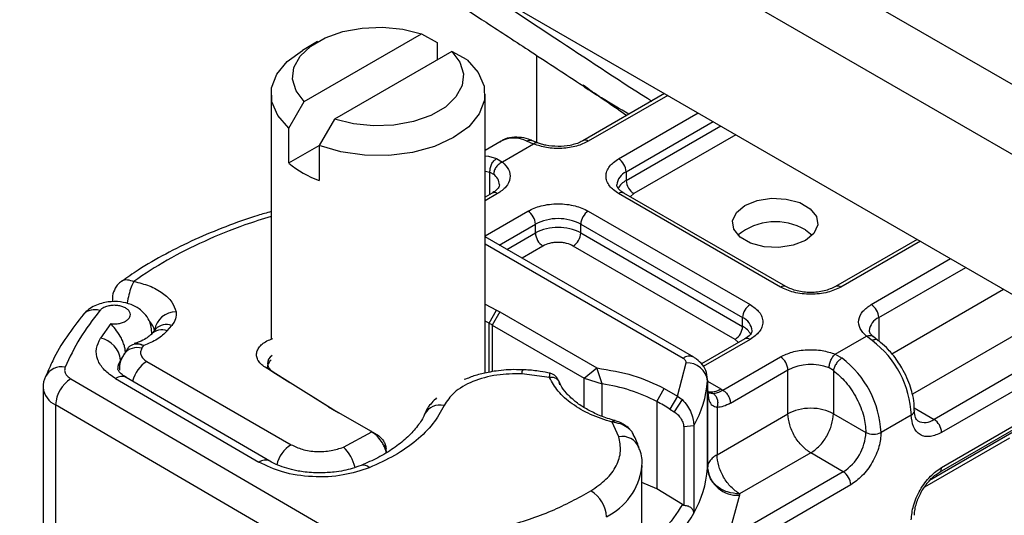
# Model space of a CAD drawing. Units: millimetres. Extents: x 0 to 420, y 0 to 297.
# Drawn here: x 274 to 290, y 177 to 185 of the extents above; entities that cross this region are included whole.
import ezdxf

# ---------------------------------------------------------------- set-up
doc = ezdxf.new("R2010")
doc.units = ezdxf.units.MM

msp = doc.modelspace()

# ---------------------------------------------------------------- linework, layer by layer
at = {"color": 7, "linetype": 'Continuous', "lineweight": 25}
for p, q in [((308.42, 172.802), (262.222, 199.472)), ((308.078, 171.911), (261.621, 198.73)), ((261.621, 196.553), (308.078, 169.734)), ((278.633, 183.365), (280.459, 184.419)), ((280.459, 184.419), (280.701, 184.287)), ((278.839, 184.3), (278.603, 184.164)), ((280.701, 184.287), (280.701, 184.014)), ((280.93, 184.147), (279.105, 183.093)), ((281.172, 184.014), (280.93, 184.147)), ((282.253, 184.086), (282.253, 182.729)), ((278.115, 183.484), (278.115, 179.673)), ((281.449, 179.135), (281.449, 183.484)), ((282.973, 183.614), (283.018, 183.584)), ((284.247, 183.491), (282.975, 182.756)), ((278.391, 182.953), (278.633, 183.365)), ((284.296, 183.463), (283.058, 182.748)), ((283.53, 182.476), (284.767, 183.191)), ((279.105, 183.093), (278.863, 182.681)), ((283.648, 182.272), (285.003, 183.054)), ((278.391, 182.409), (278.391, 182.953)), ((283.648, 182.136), (285.121, 182.986)), ((281.698, 182.75), (281.449, 182.606)), ((282.205, 182.705), (282.099, 182.75)), ((282.267, 182.723), (282.179, 182.759)), ((285.357, 182.85), (283.766, 181.932)), ((278.391, 182.409), (278.863, 182.681)), ((278.863, 182.681), (278.863, 182.137)), ((282.205, 182.705), (281.719, 182.424)), ((281.628, 182.478), (281.719, 182.424)), ((281.449, 182.281), (281.526, 182.265)), ((281.526, 182.265), (281.583, 182.233)), ((281.526, 181.92), (281.526, 182.265)), ((283.648, 182.272), (283.648, 182.136)), ((281.561, 181.94), (281.449, 181.875)), ((281.644, 181.932), (281.449, 181.819)), ((286.051, 180.476), (283.53, 181.932)), ((286.135, 180.484), (283.613, 181.94)), ((283.766, 181.932), (283.71, 181.884)), ((281.449, 181.275), (282.116, 181.66)), ((283.058, 181.66), (285.58, 180.204)), ((281.671, 181.131), (282.233, 181.456)), ((282.233, 181.319), (282.233, 181.456)), ((282.941, 181.456), (285.462, 180)), ((282.941, 181.319), (282.941, 181.456)), ((286.44, 181.367), (286.548, 181.286)), ((284.701, 179.382), (281.449, 181.26)), ((281.789, 181.063), (282.233, 181.319)), ((282.941, 181.319), (285.462, 179.864)), ((288.183, 181.219), (286.911, 180.484)), ((288.232, 181.191), (286.994, 180.476)), ((281.449, 181.147), (284.534, 179.366)), ((282.351, 181.115), (282.025, 180.927)), ((285.344, 179.66), (282.823, 181.115)), ((287.465, 180.204), (288.703, 180.919)), ((287.583, 180), (288.939, 180.782)), ((287.788, 179.438), (289.528, 180.442)), ((275.642, 180.292), (275.642, 180.244)), ((281.449, 180.212), (281.626, 180.118)), ((281.513, 179.911), (281.626, 180.118)), ((281.626, 180.118), (281.679, 180.088)), ((281.679, 180.088), (281.561, 179.884)), ((281.679, 180.088), (283.191, 179.215)), ((285.462, 179.864), (285.462, 180)), ((287.583, 180), (287.583, 179.634)), ((275.616, 179.907), (275.456, 179.678)), ((276.315, 179.822), (276.245, 179.739)), ((276.313, 179.819), (276.313, 179.819)), ((276.498, 179.795), (276.569, 179.878)), ((281.513, 179.911), (281.449, 179.945)), ((281.513, 179.149), (281.513, 179.911)), ((281.561, 179.884), (282.991, 179.059)), ((281.561, 179.884), (281.561, 179.158)), ((290.011, 179.905), (288.107, 178.806)), ((276.241, 179.735), (276.245, 179.739)), ((276.256, 179.775), (276.254, 179.75)), ((276.256, 179.752), (276.256, 179.775)), ((285.497, 179.668), (284.821, 179.278)), ((285.58, 179.66), (284.849, 179.238)), ((285.4, 179.612), (285.344, 179.66)), ((286.905, 179.431), (287.391, 179.711)), ((287.482, 179.642), (287.391, 179.711)), ((287.565, 179.651), (287.497, 179.704)), ((275.879, 179.516), (275.824, 179.432)), ((276.103, 179.522), (276.131, 179.564)), ((290.518, 179.612), (288.444, 178.414)), ((285.155, 178.87), (286.051, 179.388)), ((286.905, 179.431), (287.011, 179.37)), ((290.636, 179.408), (288.562, 178.21)), ((276.179, 179.318), (278.427, 178.02)), ((279.012, 178.609), (278.022, 179.228)), ((278.145, 179.157), (278.022, 179.228)), ((282.991, 179.059), (283.191, 179.215)), ((283.272, 178.969), (283.191, 179.215)), ((284.45, 178.778), (284.583, 179.293)), ((285.273, 178.666), (286.169, 179.184)), ((286.169, 178.503), (286.169, 179.184)), ((286.876, 179.177), (286.809, 179.216)), ((274.995, 179.047), (279.269, 176.555)), ((275.691, 179.052), (277.927, 177.747)), ((278.095, 177.763), (275.859, 179.067)), ((278.145, 179.157), (278.41, 178.991)), ((282.453, 179.066), (282.022, 179.126)), ((282.991, 179.059), (283.272, 178.969)), ((282.991, 178.599), (282.991, 179.059)), ((286.876, 179.177), (286.876, 178.503)), ((274.565, 178.91), (274.565, 174.555)), ((282.615, 178.953), (282.603, 178.999)), ((283.272, 178.464), (283.272, 178.969)), ((284.127, 178.692), (284.241, 178.898)), ((284.241, 178.898), (284.45, 178.778)), ((284.916, 178.889), (284.916, 179.025)), ((284.916, 179.025), (284.916, 179.013)), ((284.916, 179.013), (284.916, 177.652)), ((284.916, 179.009), (285.123, 178.889)), ((284.916, 177.662), (284.916, 178.887)), ((285.123, 178.889), (285.155, 178.87)), ((278.729, 178.791), (279.134, 178.538)), ((284.45, 178.778), (284.329, 178.575)), ((284.52, 178.724), (284.397, 178.533)), ((284.45, 178.778), (284.52, 178.724)), ((288.527, 177.59), (290.601, 178.787)), ((288.562, 177.666), (290.636, 178.863)), ((279.032, 176.147), (274.758, 178.64)), ((274.758, 178.64), (274.758, 174.285)), ((279.063, 178.578), (279.012, 178.609)), ((279.012, 178.609), (279.134, 178.538)), ((279.668, 178.229), (279.063, 178.578)), ((284.127, 178.692), (284.127, 177.331)), ((284.329, 178.575), (284.397, 178.533)), ((285.063, 178.602), (285.063, 177.864)), ((288.136, 178.592), (288.444, 178.414)), ((285.063, 177.864), (286.169, 178.503)), ((286.876, 178.503), (287.383, 178.21)), ((288.09, 178.482), (287.619, 178.21)), ((283.532, 178.144), (283.427, 178.37)), ((284.702, 178.315), (284.544, 178.299)), ((284.544, 178.299), (284.544, 177.072)), ((284.702, 178.315), (284.702, 176.954)), ((279.243, 177.981), (279.684, 178.22)), ((279.684, 178.22), (279.668, 178.229)), ((279.668, 178.229), (279.684, 178.22)), ((279.684, 178.22), (279.794, 178.156)), ((279.685, 178.219), (279.785, 178.161)), ((279.787, 178.16), (279.701, 178.21)), ((288.302, 177.365), (289.623, 178.127)), ((289.658, 178.203), (288.375, 177.463)), ((279.912, 177.898), (279.906, 177.955)), ((286.523, 177.891), (285.416, 177.252)), ((287.03, 177.598), (286.523, 177.891)), ((283.894, 177.694), (283.893, 177.662)), ((283.894, 176.496), (283.894, 177.694)), ((287.03, 177.598), (285.23, 176.559)), ((284.127, 177.331), (283.894, 177.43)), ((287.148, 177.394), (285.348, 176.355)), ((284.525, 177.087), (284.127, 177.331)), ((285.415, 177.231), (285.23, 176.559)), ((285.416, 177.252), (285.415, 177.231)), ((284.544, 177.072), (284.525, 177.087))]:
    msp.add_line(p, q, dxfattribs=at)
at = {"color": 7, "linetype": 'Continuous', "lineweight": 25, "flags": 128}
for points in [[(278.633, 183.365), (278.505, 183.534), (278.45, 183.715), (278.472, 183.899), (278.568, 184.074), (278.733, 184.231), (278.959, 184.361), (279.231, 184.457), (279.535, 184.512), (279.853, 184.525), (280.167, 184.493), (280.459, 184.419)], [(278.391, 182.953), (278.22, 183.149), (278.129, 183.361), (278.124, 183.581), (278.205, 183.795), (278.367, 183.993), (278.603, 184.164)], [(280.93, 184.147), (281.058, 183.978), (281.113, 183.797), (281.092, 183.614), (280.996, 183.438), (280.831, 183.281), (280.605, 183.151), (280.333, 183.055), (280.029, 183), (279.711, 182.987), (279.397, 183.019), (279.105, 183.093)], [(281.172, 184.014), (281.344, 183.819), (281.435, 183.606), (281.44, 183.387), (281.359, 183.173), (281.196, 182.975), (280.96, 182.804), (280.663, 182.667), (280.32, 182.573), (279.949, 182.527), (279.57, 182.53), (279.201, 182.582), (278.863, 182.681)], [(281.449, 182.523), (281.505, 182.515), (281.628, 182.478)], [(286.44, 181.204), (286.251, 181.127), (286.027, 181.093), (285.797, 181.104), (285.587, 181.161), (285.423, 181.255), (285.325, 181.376), (285.305, 181.51), (285.365, 181.639), (285.498, 181.748), (285.687, 181.825), (285.911, 181.859), (286.142, 181.848), (286.351, 181.791), (286.515, 181.697), (286.613, 181.576), (286.633, 181.443), (286.573, 181.313), (286.44, 181.204)], [(288.139, 178.553), (288.139, 178.551), (288.139, 178.549)]]:
    msp.add_lwpolyline(points, dxfattribs=at)
at = {"color": 7, "linetype": 'Continuous', "lineweight": 25}
for centre, radius, start, end in [((281.898, 182.353), 0.445, 63.0946, 116.7484), ((283.01, 182.685), 0.0793, 52.5844, 117.5961), ((279.397, 183.606), 1.564, 229.9782, 250.0271), ((283.392, 182.26), 0.256, 2.6055, 57.3945), ((283.752, 182.043), 0.252, 114.3808, 174.235), ((281.457, 182.057), 0.216, 3.1691, 54.4663), ((283.788, 181.866), 0.304, 117.4067, 151.5739), ((283.904, 182.147), 0.256, 182.6055, 237.3945), ((281.595, 181.864), 0.0838, 54.3824, 114.3071), ((283.579, 181.864), 0.0838, 65.6929, 125.6176), ((281.978, 181.444), 0.256, 2.6055, 57.3945), ((283.196, 181.444), 0.256, 122.6055, 177.3945), ((282.587, 180.773), 0.769, 62.6097, 117.3903), ((285.974, 180.566), 0.927, 59.7855, 129.0976), ((282.587, 180.637), 0.769, 62.6097, 117.3903), ((282.489, 181.331), 0.256, 182.6055, 237.3945), ((282.685, 181.331), 0.256, 302.6055, 357.3945), ((286.1, 180.413), 0.0797, 63.3643, 127.3212), ((286.946, 180.41), 0.082, 53.6617, 115.4576), ((275.364, 179.885), 0.239, 69.609, 136.4798), ((285.718, 179.988), 0.256, 122.6055, 177.3945), ((287.327, 179.988), 0.256, 2.6055, 57.3945), ((276.632, 179.758), 0.333, 89.665, 171.5846), ((285.37, 179.779), 0.239, 3.6573, 67.3009), ((287.686, 179.772), 0.251, 114.3007, 174.7566), ((276.025, 179.734), 0.285, 14.2814, 44.2479), ((276.414, 179.574), 0.236, 69.0684, 135.6715), ((276.484, 179.657), 0.236, 69.0684, 135.6715), ((280.744, 178.468), 1.635, 60.0123, 61.9587), ((285.206, 179.875), 0.256, 302.6055, 357.3945), ((285.323, 179.596), 0.302, 27.6228, 62.6591), ((275.389, 179.302), 0.382, 5.5947, 79.8013), ((285.531, 179.592), 0.0838, 54.3824, 114.3071), ((286.532, 178.404), 1.561, 2.8752, 52.4901), ((276.028, 179.276), 0.257, 73.0497, 142.6806), ((275.982, 179.196), 0.256, 146.1754, 179.0518), ((278.508, 177.586), 3.253, 146.0645, 147.3781), ((278.202, 179.286), 0.142, 120.6166, 245.8821), ((284.631, 179.238), 0.16, 64.0293, 127.2548), ((285.913, 179.172), 0.256, 2.6055, 57.3945), ((286.06, 178.132), 1.561, 2.8752, 52.4901), ((274.849, 178.952), 0.281, 77.9828, 152.676), ((276.466, 178.877), 0.525, 123.0731, 165.3789), ((282.124, 179.135), 0.102, 149.4578, 185.0427), ((284.601, 178.978), 0.316, 6.408, 93.385), ((286.525, 178.487), 0.782, 68.7186, 117.0882), ((275.268, 178.616), 0.51, 122.305, 177.3573), ((275.788, 178.923), 0.161, 63.7904, 126.9325), ((274.884, 178.933), 0.319, 184.0759, 246.8668), ((282.89, 176.335), 2.661, 62.3144, 81.759), ((283.209, 179.154), 1.713, 330.651, 355.2756), ((284.971, 179.11), 0.268, 256.5632, 304.609), ((280.743, 178.37), 0.267, 75.4137, 152.149), ((281.864, 174.542), 4.727, 58.5721, 61.3963), ((279.95, 179.843), 1.54, 237.9871, 240.0129), ((288.055, 178.559), 0.0844, 294.4921, 352.9695), ((288.299, 178.605), 0.239, 243.6544, 307.2923), ((288.306, 178.199), 0.256, 2.6055, 57.3945), ((283.584, 177.86), 0.289, 23.6074, 100.3348), ((286.616, 178.245), 0.768, 302.6055, 357.3945), ((287.501, 178.438), 0.256, 242.6097, 297.3903), ((278.706, 177.585), 0.517, 122.6887, 166.3379), ((278.825, 177.534), 0.612, 12.2645, 46.9608), ((278.025, 177.613), 0.166, 64.7582, 125.9832), ((279.553, 177.575), 0.127, 42.7829, 105.6973), ((282.888, 177.805), 1.015, 296.4417, 351.8746), ((283.209, 177.793), 1.713, 330.651, 355.2756), ((284.749, 177.665), 0.167, 355.7281, 359.2406), ((285.387, 177.705), 0.474, 186.408, 273.385), ((288.483, 177.656), 0.0794, 302.515, 7.4086), ((286.892, 177.382), 0.256, 2.6055, 57.3945), ((282.839, 176.872), 0.502, 2.7736, 58.7369), ((282.634, 178.112), 2.37, 314.8078, 330.7429)]:
    msp.add_arc(centre, radius, start, end, dxfattribs=at)
for points, knots in [([(269.512, 191.945), (270.126, 191.582), (271.298, 190.888), (272.972, 189.887), (274.481, 188.978), (275.824, 188.161), (277.001, 187.438), (278.014, 186.808), (278.818, 186.302), (279.44, 185.908), (279.937, 185.591), (280.418, 185.282), (280.927, 184.952), (281.507, 184.574), (282.204, 184.118), (282.705, 183.79), (282.973, 183.614)], [0, 0, 0, 0, 0.1357699, 0.2594608, 0.3710693, 0.4706001, 0.5580642, 0.6334768, 0.696867, 0.7382581, 0.7730489, 0.8085488, 0.8465286, 0.888333, 0.940304, 1, 1, 1, 1]), ([(280.968, 185.384), (281.03, 185.344), (281.553, 185.006), (282.556, 184.348), (283.519, 183.71), (284.023, 183.389), (284.045, 183.374)], [0, 0, 0, 0, 0.060626, 0.509278, 0.978004, 1, 1, 1, 1]), ([(283.691, 183.17), (283.548, 183.252), (283.304, 183.392), (283.072, 183.553), (282.976, 183.62)], [0, 0, 0, 0, 0.588507, 1, 1, 1, 1]), ([(282.992, 183.595), (283.079, 183.541), (283.305, 183.399), (283.523, 183.245), (283.657, 183.15)], [0, 0, 0, 0, 0.385498, 1, 1, 1, 1]), ([(282.179, 182.758), (282.174, 182.761), (282.121, 182.788), (282.015, 182.81), (281.866, 182.813), (281.747, 182.787), (281.695, 182.743), (281.682, 182.733)], [0, 0, 0, 0, 0.0324, 0.311871, 0.599828, 0.901588, 1, 1, 1, 1]), ([(282.099, 182.75), (282.115, 182.757), (282.144, 182.77), (282.168, 182.761), (282.179, 182.757)], [0, 0, 0, 0, 0.556991, 1, 1, 1, 1]), ([(283.058, 182.748), (283, 182.721), (282.88, 182.663), (282.647, 182.629), (282.407, 182.639), (282.271, 182.684), (282.205, 182.705)], [0, 0, 0, 0, 0.242235, 0.5, 0.757765, 1, 1, 1, 1]), ([(282.268, 182.721), (282.26, 182.724), (282.241, 182.73), (282.218, 182.714), (282.205, 182.705)], [0, 0, 0, 0, 0.461942, 1, 1, 1, 1]), ([(282.587, 182.666), (282.522, 182.67), (282.433, 182.675), (282.328, 182.701), (282.289, 182.716), (282.269, 182.724)], [0, 0, 0, 0, 0.561275, 0.774018, 1, 1, 1, 1]), ([(282.972, 182.757), (282.964, 182.752), (282.936, 182.733), (282.867, 182.707), (282.749, 182.675), (282.651, 182.669), (282.587, 182.666)], [0, 0, 0, 0, 0.096158, 0.339503, 0.573683, 1, 1, 1, 1]), ([(281.719, 182.424), (281.756, 182.386), (281.833, 182.308), (281.85, 182.17), (281.791, 182.035), (281.692, 181.965), (281.644, 181.932)], [0, 0, 0, 0, 0.242235, 0.5, 0.757765, 1, 1, 1, 1]), ([(283.53, 181.932), (283.477, 181.97), (283.395, 182.028), (283.344, 182.125), (283.33, 182.204), (283.344, 182.282), (283.395, 182.38), (283.477, 182.438), (283.53, 182.476)], [0, 0, 0, 0, 0.239443, 0.369636, 0.5, 0.630193, 0.760557, 1, 1, 1, 1]), ([(281.672, 182.069), (281.673, 182.068), (281.675, 182.056), (281.667, 182.036), (281.63, 181.983), (281.577, 181.952), (281.558, 181.941)], [0, 0, 0, 0, 0.021023, 0.410026, 0.786877, 1, 1, 1, 1]), ([(283.616, 181.941), (283.603, 181.947), (283.566, 181.968), (283.528, 182.005), (283.503, 182.044), (283.502, 182.06), (283.502, 182.068)], [0, 0, 0, 0, 0.129495, 0.397389, 0.677162, 1, 1, 1, 1]), ([(278.115, 181.652), (278.045, 181.632), (277.802, 181.563), (277.403, 181.419), (276.923, 181.22), (276.468, 180.993), (276.086, 180.774), (275.872, 180.623), (275.787, 180.562)], [0, 0, 0, 0, 0.077962, 0.271819, 0.468401, 0.667046, 0.867312, 1, 1, 1, 1]), ([(282.116, 181.66), (282.181, 181.69), (282.283, 181.737), (282.451, 181.767), (282.587, 181.775), (282.723, 181.767), (282.892, 181.737), (282.993, 181.69), (283.058, 181.66)], [0, 0, 0, 0, 0.239443, 0.369636, 0.5, 0.630193, 0.760557, 1, 1, 1, 1]), ([(278.115, 181.573), (277.978, 181.532), (277.613, 181.421), (277.069, 181.193), (276.482, 180.902), (276.145, 180.677), (275.976, 180.564)], [0, 0, 0, 0, 0.166821, 0.444558, 0.722263, 1, 1, 1, 1]), ([(282.823, 181.115), (282.79, 181.131), (282.739, 181.154), (282.655, 181.169), (282.587, 181.173), (282.519, 181.169), (282.435, 181.154), (282.384, 181.131), (282.351, 181.115)], [0, 0, 0, 0, 0.239443, 0.36955, 0.5, 0.630107, 0.760557, 1, 1, 1, 1]), ([(275.784, 180.563), (275.765, 180.549), (275.726, 180.52), (275.7, 180.48), (275.687, 180.459)], [0, 0, 0, 0, 0.487889, 1, 1, 1, 1]), ([(275.785, 180.562), (275.787, 180.565), (275.808, 180.589), (275.876, 180.598), (275.942, 180.576), (275.976, 180.564)], [0, 0, 0, 0, 0.0670431, 0.5335216, 1, 1, 1, 1]), ([(275.976, 180.564), (275.961, 180.536), (275.933, 180.48), (275.898, 180.358), (275.878, 180.264), (275.875, 180.221), (275.875, 180.218)], [0, 0, 0, 0, 0.323895, 0.647789, 0.971684, 1, 1, 1, 1]), ([(275.976, 180.564), (276.059, 180.544), (276.229, 180.501), (276.433, 180.387), (276.581, 180.248), (276.616, 180.142), (276.634, 180.091)], [0, 0, 0, 0, 0.244959, 0.5, 0.755041, 1, 1, 1, 1]), ([(275.687, 180.459), (275.669, 180.42), (275.644, 180.367), (275.643, 180.308), (275.643, 180.292)], [0, 0, 0, 0, 0.7233711, 1, 1, 1, 1]), ([(286.994, 180.476), (286.928, 180.446), (286.827, 180.398), (286.659, 180.369), (286.523, 180.361), (286.387, 180.369), (286.218, 180.398), (286.117, 180.446), (286.051, 180.476)], [0, 0, 0, 0, 0.239443, 0.369636, 0.5, 0.630193, 0.760557, 1, 1, 1, 1]), ([(276.256, 179.775), (276.253, 179.809), (276.249, 179.871), (276.213, 179.969), (276.15, 180.063), (276.055, 180.146), (275.93, 180.211), (275.764, 180.252), (275.567, 180.252), (275.395, 180.203), (275.265, 180.128), (275.214, 180.074), (275.187, 180.046)], [0, 0, 0, 0, 0.072993, 0.135324, 0.22829, 0.314837, 0.418421, 0.538703, 0.671344, 0.822191, 0.907417, 1, 1, 1, 1]), ([(275.616, 179.907), (275.639, 179.905), (275.685, 179.901), (275.755, 179.909), (275.819, 179.928), (275.871, 179.957), (275.906, 179.991), (275.924, 180.03), (275.923, 180.071), (275.901, 180.111), (275.861, 180.145), (275.806, 180.171), (275.743, 180.188), (275.674, 180.193), (275.602, 180.188), (275.537, 180.17), (275.481, 180.144), (275.458, 180.121), (275.447, 180.109)], [0, 0, 0, 0, 0.061503, 0.123083, 0.187967, 0.253009, 0.312641, 0.372431, 0.436136, 0.499997, 0.563702, 0.627563, 0.687194, 0.746984, 0.811868, 0.876911, 0.938417, 1, 1, 1, 1]), ([(285.58, 180.204), (285.633, 180.166), (285.715, 180.108), (285.766, 180.01), (285.78, 179.932), (285.766, 179.853), (285.715, 179.756), (285.633, 179.698), (285.58, 179.66)], [0, 0, 0, 0, 0.2394429, 0.3696359, 0.4999999, 0.6301929, 0.7605571, 1, 1, 1, 1]), ([(287.391, 179.711), (287.354, 179.749), (287.277, 179.828), (287.26, 179.966), (287.319, 180.101), (287.418, 180.17), (287.465, 180.204)], [0, 0, 0, 0, 0.2422355, 0.5, 0.7577645, 1, 1, 1, 1]), ([(275.191, 180.049), (275.101, 179.935), (274.92, 179.702), (274.726, 179.376), (274.64, 179.163), (274.606, 179.08)], [0, 0, 0, 0, 0.370034, 0.752666, 1, 1, 1, 1]), ([(275.846, 179.453), (275.845, 179.473), (275.842, 179.513), (275.825, 179.578), (275.8, 179.645), (275.755, 179.73), (275.687, 179.826), (275.64, 179.88), (275.616, 179.907)], [0, 0, 0, 0, 0.12314, 0.244441, 0.375002, 0.499646, 0.749323, 1, 1, 1, 1]), ([(285.608, 179.796), (285.604, 179.776), (285.596, 179.734), (285.53, 179.69), (285.497, 179.668)], [0, 0, 0, 0, 0.489448, 1, 1, 1, 1]), ([(287.499, 179.704), (287.488, 179.713), (287.458, 179.737), (287.44, 179.772), (287.438, 179.787), (287.437, 179.795)], [0, 0, 0, 0, 0.225316, 0.589334, 1, 1, 1, 1]), ([(275.691, 179.052), (275.629, 179.094), (275.503, 179.18), (275.403, 179.343), (275.377, 179.516), (275.43, 179.625), (275.456, 179.678)], [0, 0, 0, 0, 0.244907, 0.5, 0.755093, 1, 1, 1, 1]), ([(276.24, 179.736), (276.236, 179.732), (276.226, 179.717), (276.166, 179.672), (276.082, 179.627), (276.01, 179.604), (275.983, 179.596)], [0, 0, 0, 0, 0.149915, 0.45252, 0.79848, 1, 1, 1, 1]), ([(287.391, 179.711), (287.408, 179.716), (287.443, 179.726), (287.481, 179.719), (287.493, 179.705), (287.496, 179.701)], [0, 0, 0, 0, 0.437579, 0.875157, 1, 1, 1, 1]), ([(287.564, 179.649), (287.563, 179.65), (287.556, 179.661), (287.527, 179.662), (287.497, 179.649), (287.482, 179.642)], [0, 0, 0, 0, 0.088307, 0.5441535, 1, 1, 1, 1]), ([(287.944, 179.215), (287.898, 179.288), (287.832, 179.391), (287.716, 179.52), (287.639, 179.597), (287.58, 179.637), (287.564, 179.648)], [0, 0, 0, 0, 0.431501, 0.605159, 0.888864, 1, 1, 1, 1]), ([(276.131, 179.564), (276.095, 179.575), (276.022, 179.596), (275.944, 179.576), (275.899, 179.545), (275.885, 179.523), (275.88, 179.515)], [0, 0, 0, 0, 0.347092, 0.69743, 0.889422, 1, 1, 1, 1]), ([(275.985, 179.591), (276.003, 179.595), (276.045, 179.607), (276.1, 179.579), (276.131, 179.564)], [0, 0, 0, 0, 0.4371804, 1, 1, 1, 1]), ([(286.051, 179.388), (286.11, 179.415), (286.23, 179.472), (286.463, 179.506), (286.703, 179.496), (286.839, 179.452), (286.905, 179.431)], [0, 0, 0, 0, 0.242235, 0.5, 0.757765, 1, 1, 1, 1]), ([(275.824, 179.432), (275.796, 179.383), (275.752, 179.304), (275.754, 179.214), (275.755, 179.179)], [0, 0, 0, 0, 0.617249, 1, 1, 1, 1]), ([(278.059, 179.225), (278.064, 179.244), (278.075, 179.282), (278.098, 179.323), (278.115, 179.343), (278.115, 179.344)], [0, 0, 0, 0, 0.48465, 0.995287, 1, 1, 1, 1]), ([(284.915, 178.996), (284.913, 179.047), (284.91, 179.142), (284.842, 179.267), (284.766, 179.341), (284.715, 179.373), (284.701, 179.382)], [0, 0, 0, 0, 0.319148, 0.610042, 0.88994, 1, 1, 1, 1]), ([(274.908, 179.227), (274.903, 179.211), (274.894, 179.178), (274.908, 179.13), (274.94, 179.084), (274.977, 179.059), (274.995, 179.047)], [0, 0, 0, 0, 0.249865, 0.499991, 0.749866, 1, 1, 1, 1]), ([(275.862, 179.068), (275.844, 179.078), (275.797, 179.106), (275.752, 179.149), (275.728, 179.186), (275.725, 179.196), (275.726, 179.199), (275.726, 179.2)], [0, 0, 0, 0, 0.144264, 0.371963, 0.609255, 0.876912, 1, 1, 1, 1]), ([(282.036, 179.186), (282.003, 179.187), (281.865, 179.193), (281.682, 179.179), (281.47, 179.143), (281.3, 179.103), (281.182, 179.056), (281.125, 179.034)], [0, 0, 0, 0, 0.102182, 0.434377, 0.569529, 0.7915, 1, 1, 1, 1]), ([(282.463, 179.132), (282.412, 179.143), (282.29, 179.167), (282.145, 179.183), (282.053, 179.186), (282.036, 179.186)], [0, 0, 0, 0, 0.368262, 0.878339, 1, 1, 1, 1]), ([(288.134, 178.553), (288.136, 178.576), (288.14, 178.649), (288.118, 178.773), (288.079, 178.921), (288.024, 179.067), (287.971, 179.164), (287.944, 179.215)], [0, 0, 0, 0, 0.111049, 0.354892, 0.547912, 0.767996, 1, 1, 1, 1]), ([(274.599, 179.081), (274.577, 179.025), (274.555, 178.968), (274.566, 178.911), (274.566, 178.91)], [0, 0, 0, 0, 0.988418, 1, 1, 1, 1]), ([(282.022, 179.126), (281.891, 179.124), (281.621, 179.12), (281.248, 179.013), (280.951, 178.845), (280.857, 178.699), (280.811, 178.628)], [0, 0, 0, 0, 0.242385, 0.5, 0.757615, 1, 1, 1, 1]), ([(282.453, 179.066), (282.455, 179.088), (282.458, 179.128), (282.461, 179.129), (282.462, 179.129)], [0, 0, 0, 0, 0.582375, 1, 1, 1, 1]), ([(282.603, 178.999), (282.603, 179), (282.599, 179.019), (282.569, 179.044), (282.517, 179.069), (282.474, 179.067), (282.453, 179.066)], [0, 0, 0, 0, 0.030371, 0.353581, 0.67679, 1, 1, 1, 1]), ([(283.427, 178.37), (283.312, 178.408), (283.081, 178.485), (282.798, 178.651), (282.574, 178.846), (282.493, 178.993), (282.453, 179.066)], [0, 0, 0, 0, 0.247061, 0.5, 0.752939, 1, 1, 1, 1]), ([(282.604, 178.999), (282.589, 179.03), (282.566, 179.075), (282.519, 179.111), (282.488, 179.126), (282.471, 179.131), (282.462, 179.133)], [0, 0, 0, 0, 0.526617, 0.767027, 0.883447, 1, 1, 1, 1]), ([(286.876, 179.177), (286.943, 179.12), (287.08, 179.002), (287.248, 178.744), (287.362, 178.463), (287.376, 178.293), (287.383, 178.21)], [0, 0, 0, 0, 0.241829, 0.5, 0.758171, 1, 1, 1, 1]), ([(283.474, 178.396), (283.435, 178.407), (283.323, 178.438), (283.157, 178.507), (282.981, 178.6), (282.83, 178.707), (282.712, 178.824), (282.638, 178.922), (282.616, 178.979), (282.61, 178.996)], [0, 0, 0, 0, 0.088667, 0.250679, 0.416052, 0.583588, 0.753482, 0.927919, 1, 1, 1, 1]), ([(284.916, 178.887), (284.92, 178.822), (284.926, 178.725), (284.978, 178.631), (285.036, 178.611), (285.063, 178.602)], [0, 0, 0, 0, 0.519888, 0.782011, 1, 1, 1, 1]), ([(280.695, 178.751), (280.669, 178.725), (280.594, 178.652), (280.531, 178.564), (280.51, 178.498), (280.509, 178.495)], [0, 0, 0, 0, 0.336003, 0.968493, 1, 1, 1, 1]), ([(284.52, 178.724), (284.549, 178.692), (284.605, 178.631), (284.662, 178.517), (284.696, 178.406), (284.7, 178.344), (284.702, 178.315)], [0, 0, 0, 0, 0.294953, 0.562606, 0.7961, 1, 1, 1, 1]), ([(285, 178.82), (284.986, 178.82), (284.957, 178.82), (284.942, 178.824), (284.934, 178.826)], [0, 0, 0, 0, 0.499735, 1, 1, 1, 1]), ([(285, 178.82), (285.024, 178.822), (285.073, 178.827), (285.127, 178.855), (285.155, 178.87)], [0, 0, 0, 0, 0.4796864, 1, 1, 1, 1]), ([(285, 178.82), (285.015, 178.808), (285.043, 178.785), (285.069, 178.728), (285.077, 178.663), (285.067, 178.622), (285.063, 178.602)], [0, 0, 0, 0, 0.250163, 0.5, 0.749837, 1, 1, 1, 1]), ([(280.811, 178.628), (280.758, 178.533), (280.652, 178.342), (280.386, 178.081), (280.055, 177.846), (279.781, 177.722), (279.646, 177.661)], [0, 0, 0, 0, 0.248108, 0.5, 0.751892, 1, 1, 1, 1]), ([(285.273, 178.666), (285.236, 178.647), (285.163, 178.61), (285.096, 178.605), (285.063, 178.602)], [0, 0, 0, 0, 0.4999948, 1, 1, 1, 1]), ([(280.504, 178.495), (280.501, 178.485), (280.477, 178.418), (280.387, 178.291), (280.231, 178.121), (280.027, 177.961), (279.791, 177.816), (279.607, 177.736), (279.518, 177.697)], [0, 0, 0, 0, 0.03777, 0.238805, 0.434486, 0.628216, 0.820544, 1, 1, 1, 1]), ([(284.397, 178.533), (284.417, 178.518), (284.456, 178.489), (284.497, 178.433), (284.522, 178.386), (284.535, 178.354), (284.543, 178.324), (284.544, 178.307), (284.544, 178.299)], [0, 0, 0, 0, 0.2912598, 0.5654459, 0.6879243, 0.8028337, 0.9033298, 1, 1, 1, 1]), ([(288.562, 178.21), (288.503, 178.183), (288.411, 178.142), (288.301, 178.146), (288.226, 178.173), (288.165, 178.225), (288.107, 178.318), (288.097, 178.418), (288.09, 178.482)], [0, 0, 0, 0, 0.239443, 0.369636, 0.5, 0.630193, 0.760557, 1, 1, 1, 1]), ([(288.194, 178.39), (288.179, 178.403), (288.147, 178.432), (288.142, 178.51), (288.139, 178.551)], [0, 0, 0, 0, 0.489449, 1, 1, 1, 1]), ([(283.427, 178.37), (283.437, 178.38), (283.453, 178.397), (283.466, 178.393), (283.472, 178.392)], [0, 0, 0, 0, 0.587855, 1, 1, 1, 1]), ([(283.762, 178.179), (283.76, 178.183), (283.75, 178.207), (283.718, 178.245), (283.654, 178.3), (283.556, 178.351), (283.471, 178.363), (283.427, 178.37)], [0, 0, 0, 0, 0.03781, 0.213464, 0.39205, 0.681782, 1, 1, 1, 1]), ([(283.711, 178.249), (283.706, 178.256), (283.682, 178.288), (283.622, 178.329), (283.546, 178.371), (283.496, 178.387), (283.473, 178.394)], [0, 0, 0, 0, 0.0963583, 0.4273779, 0.7253907, 1, 1, 1, 1]), ([(279.909, 177.89), (279.907, 177.902), (279.903, 177.934), (279.881, 177.988), (279.842, 178.064), (279.79, 178.133), (279.732, 178.189), (279.7, 178.209), (279.684, 178.22)], [0, 0, 0, 0, 0.0964219, 0.2501632, 0.4048516, 0.6885169, 0.8409345, 1, 1, 1, 1]), ([(279.794, 178.156), (279.809, 178.144), (279.839, 178.121), (279.876, 178.068), (279.901, 178.009), (279.905, 177.973), (279.906, 177.955)], [0, 0, 0, 0, 0.254379, 0.505756, 0.753804, 1, 1, 1, 1]), ([(283.099, 177.301), (283.183, 177.359), (283.352, 177.476), (283.506, 177.69), (283.579, 177.918), (283.547, 178.069), (283.532, 178.144)], [0, 0, 0, 0, 0.246452, 0.5, 0.753548, 1, 1, 1, 1]), ([(283.842, 177.974), (283.833, 178.009), (283.816, 178.08), (283.777, 178.144), (283.757, 178.177)], [0, 0, 0, 0, 0.49197, 1, 1, 1, 1]), ([(287.619, 178.21), (287.613, 178.138), (287.603, 178.027), (287.544, 177.866), (287.483, 177.744), (287.408, 177.631), (287.298, 177.5), (287.207, 177.435), (287.148, 177.394)], [0, 0, 0, 0, 0.239443, 0.369636, 0.5, 0.630193, 0.760557, 1, 1, 1, 1]), ([(278.427, 178.02), (278.483, 177.994), (278.598, 177.939), (278.821, 177.907), (279.051, 177.918), (279.18, 177.961), (279.243, 177.981)], [0, 0, 0, 0, 0.242109, 0.5, 0.757891, 1, 1, 1, 1]), ([(279.913, 177.887), (279.909, 177.91), (279.901, 177.952), (279.892, 178.001), (279.894, 178.012), (279.895, 178.019)], [0, 0, 0, 0, 0.315368, 0.57438, 1, 1, 1, 1]), ([(283.889, 177.652), (283.891, 177.666), (283.904, 177.761), (283.888, 177.874), (283.85, 177.962), (283.845, 177.974)], [0, 0, 0, 0, 0.1298953, 0.8794493, 1, 1, 1, 1]), ([(279.646, 177.661), (279.513, 177.617), (279.24, 177.527), (278.757, 177.507), (278.287, 177.576), (278.045, 177.691), (277.927, 177.747)], [0, 0, 0, 0, 0.242109, 0.5, 0.757891, 1, 1, 1, 1]), ([(278.875, 177.58), (278.787, 177.583), (278.664, 177.588), (278.493, 177.617), (278.356, 177.65), (278.216, 177.701), (278.128, 177.741), (278.095, 177.763), (278.095, 177.763)], [0, 0, 0, 0, 0.293814, 0.412711, 0.605692, 0.799374, 0.999902, 1, 1, 1, 1]), ([(279.518, 177.698), (279.474, 177.681), (279.39, 177.648), (279.246, 177.614), (279.077, 177.587), (278.95, 177.583), (278.875, 177.58)], [0, 0, 0, 0, 0.242123, 0.45612, 0.677177, 1, 1, 1, 1]), ([(288.09, 176.849), (288.097, 176.922), (288.107, 177.033), (288.165, 177.194), (288.226, 177.315), (288.301, 177.429), (288.411, 177.56), (288.503, 177.624), (288.562, 177.666)], [0, 0, 0, 0, 0.239443, 0.369636, 0.5, 0.630193, 0.760557, 1, 1, 1, 1]), ([(288.255, 177.299), (288.291, 177.353), (288.34, 177.429), (288.423, 177.513), (288.479, 177.561), (288.515, 177.581), (288.527, 177.587)], [0, 0, 0, 0, 0.437331, 0.6030973, 0.8680051, 1, 1, 1, 1]), ([(288.141, 176.92), (288.141, 176.929), (288.139, 176.963), (288.151, 177.036), (288.181, 177.154), (288.226, 177.242), (288.255, 177.299)], [0, 0, 0, 0, 0.096141, 0.339498, 0.573717, 1, 1, 1, 1]), ([(284.702, 176.954), (284.701, 176.962), (284.699, 176.979), (284.687, 177.01), (284.656, 177.043), (284.605, 177.067), (284.564, 177.07), (284.544, 177.072)], [0, 0, 0, 0, 0.1249897, 0.250132, 0.5001608, 0.7505878, 1, 1, 1, 1])]:
    msp.add_open_spline(points, degree=3, knots=knots, dxfattribs=at)
for points in [[(281.526, 182.265), (281.526, 182.285), (281.525, 182.325), (281.547, 182.388), (281.582, 182.444), (281.613, 182.466), (281.628, 182.478)], [(281.719, 182.424), (281.701, 182.415), (281.666, 182.397), (281.62, 182.347), (281.589, 182.289), (281.585, 182.252), (281.583, 182.233)], [(286.911, 180.484), (286.854, 180.458), (286.741, 180.406), (286.523, 180.384), (286.305, 180.406), (286.191, 180.458), (286.135, 180.484)], [(275.447, 180.109), (275.337, 179.966), (275.116, 179.681), (274.977, 179.378), (274.908, 179.227)], [(276.634, 180.091), (276.636, 180.054), (276.641, 179.98), (276.593, 179.912), (276.569, 179.878)], [(276.498, 179.795), (276.451, 179.749), (276.357, 179.657), (276.206, 179.595), (276.131, 179.564)], [(278.022, 179.228), (277.998, 179.245), (277.951, 179.278), (277.907, 179.339), (277.886, 179.403), (277.891, 179.468), (277.921, 179.531), (277.974, 179.588), (278.048, 179.638), (278.11, 179.662), (278.142, 179.674)], [(276.103, 179.522), (276.094, 179.504), (276.076, 179.469), (276.085, 179.413), (276.117, 179.36), (276.158, 179.332), (276.179, 179.318)], [(284.583, 179.293), (284.582, 179.3), (284.582, 179.313), (284.572, 179.333), (284.557, 179.351), (284.542, 179.361), (284.534, 179.366)], [(286.809, 179.216), (286.811, 179.235), (286.813, 179.273), (286.836, 179.336), (286.867, 179.394), (286.892, 179.419), (286.905, 179.431)], [(287.011, 179.37), (286.995, 179.359), (286.963, 179.338), (286.921, 179.286), (286.888, 179.229), (286.88, 179.194), (286.876, 179.177)], [(283.191, 179.215), (283.385, 179.183), (283.773, 179.12), (284.085, 178.972), (284.241, 178.898)], [(285.155, 178.87), (285.17, 178.859), (285.201, 178.837), (285.24, 178.783), (285.267, 178.723), (285.271, 178.685), (285.273, 178.666)], [(286.876, 178.503), (286.825, 178.527), (286.721, 178.574), (286.523, 178.594), (286.324, 178.574), (286.221, 178.527), (286.169, 178.503)], [(286.523, 177.891), (286.476, 177.924), (286.384, 177.989), (286.267, 178.151), (286.185, 178.333), (286.174, 178.447), (286.169, 178.503)], [(286.523, 177.891), (286.569, 177.924), (286.662, 177.989), (286.779, 178.151), (286.86, 178.333), (286.871, 178.447), (286.876, 178.503)], [(285.063, 177.864), (285.041, 177.85), (284.998, 177.822), (284.952, 177.772), (284.922, 177.718), (284.918, 177.681), (284.916, 177.662)], [(285.416, 177.252), (285.37, 177.285), (285.277, 177.351), (285.16, 177.512), (285.078, 177.695), (285.068, 177.808), (285.063, 177.864)], [(285.416, 177.252), (285.351, 177.258), (285.22, 177.271), (285.054, 177.366), (284.939, 177.502), (284.924, 177.609), (284.916, 177.662)], [(281.78, 176.744), (282.021, 176.82), (282.504, 176.972), (282.901, 177.192), (283.099, 177.301)], [(284.525, 177.087), (284.434, 176.949), (284.252, 176.673), (283.956, 176.432), (283.808, 176.311)]]:
    msp.add_open_spline(points, degree=3, dxfattribs=at)

doc.saveas('drawing.dxf')
